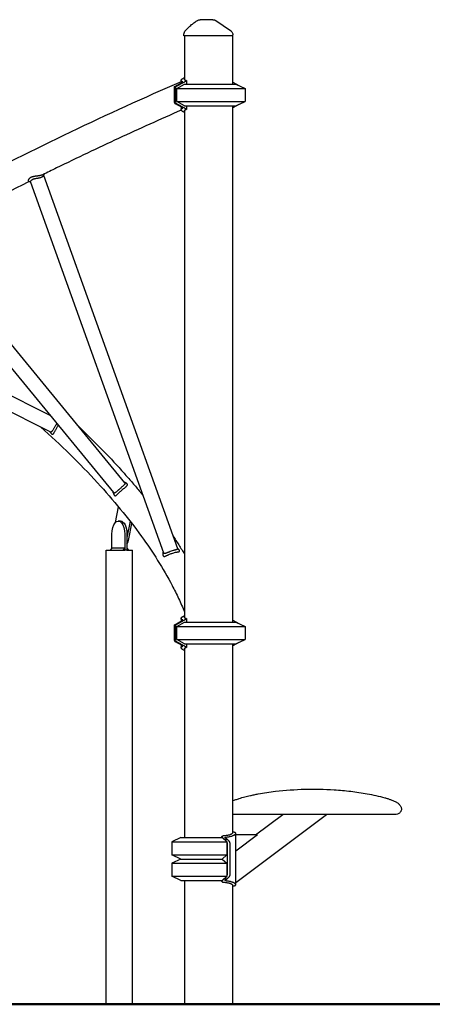
# Model space of a CAD drawing. Units: millimetres. Extents: x 0 to 59400, y 0 to 21000.
# Drawn here: x 56205 to 56972, y 12861 to 14691 of the extents above; entities that cross this region are included whole.
import ezdxf

# ---------------------------------------------------------------- set-up
doc = ezdxf.new("R2010")
doc.units = ezdxf.units.MM
doc.header["$LTSCALE"] = 15
doc.layers.add('P001', color=131, linetype='Continuous')
doc.layers.add('P_7THICK', color=7, linetype='Continuous', lineweight=50)

msp = doc.modelspace()

# ---------------------------------------------------------------- linework, layer by layer
at = {"layer": 'P001'}
for p, q in [((56509.9, 14661.2, 4782.9), (56509.9, 14664.1, 4782.9)), ((56600.9, 14661.2, 4782.9), (56509.9, 14661.2, 4782.9)), ((56510.9, 14661.2, 4782.9), (56510.9, 14580.1, 4782.9)), ((56599.9, 14661.2, 4782.9), (56599.9, 14571.2, 4782.9)), ((56600.9, 14661.2, 4782.9), (56600.9, 14662.9, 4782.9)), ((56491.4, 14566.2, 4782.9), (56506.4, 14574.3, 4782.9)), ((56509.4, 14574.4, 4782.9), (56494.3, 14566.2, 4782.9)), ((56496.5, 14563.3, 4782.9), (56511.2, 14571.2, 4782.9)), ((56504.6, 14578.2, 4782.9), (56504.6, 14573.3, 4782.9)), ((56511.2, 14571.2, 4782.9), (56606.4, 14571.2, 4782.9)), ((56514.4, 14578, 4782.9), (56514.4, 14571.2, 4782.9)), ((56612.3, 14568.5, 4782.9), (56601.3, 14574.4, 4782.9)), ((56606.4, 14571.2, 4782.9), (56623.4, 14563.3, 4782.9)), ((56491.4, 14566.2, 4782.9), (56491.4, 14539.4, 4782.9)), ((56494.3, 14566.2, 4782.9), (56491.4, 14566.2, 4782.9)), ((56494.3, 14566.2, 4782.9), (56494.3, 14539.4, 4782.9)), ((56496.5, 14539.2, 4782.9), (56496.5, 14563.3, 4782.9)), ((56496.5, 14563.3, 4782.9), (56623.4, 14563.3, 4782.9)), ((56623.4, 14563.3, 4782.9), (56623.4, 14539.2, 4782.9)), ((56506.4, 14528.1, 4782.9), (56493.9, 14534.9, 4782.9)), ((56511.2, 14531.2, 4782.9), (56496.5, 14539.2, 4782.9)), ((56496.5, 14539.2, 4782.9), (56623.4, 14539.2, 4782.9)), ((56496.8, 14534.9, 4782.9), (56509.4, 14528, 4782.9)), ((56511.2, 14531.2, 4782.9), (56606.4, 14531.2, 4782.9)), ((56514.4, 14531.2, 4782.9), (56514.4, 14524.5, 4782.9)), ((56599.9, 14531.2, 4782.9), (56599.9, 13571.2, 4782.9)), ((56601.3, 14528, 4782.9), (56612.3, 14534, 4782.9)), ((56606.4, 14531.2, 4782.9), (56623.4, 14539.2, 4782.9)), ((56504.6, 14529.1, 4782.9), (56504.6, 14524.2, 4782.9)), ((56510.9, 14522.3, 4782.9), (56510.9, 13580.1, 4782.9)), ((56224.6, 14389.4, 4782.9), (56471.8, 13700.4, 4782.9)), ((56249, 14402.1, 4782.9), (56497.9, 13708.1, 4782.9)), ((56025.3, 14285.9, 4782.9), (56399.6, 13830.4, 4782.9)), ((56003.1, 14269.9, 4782.9), (56379.2, 13812.3, 4782.9)), ((55833.1, 14170.6, 4782.9), (56261.5, 13955.6, 4782.9)), ((55808.7, 14152.5, 4782.9), (56261.7, 13925, 4782.9)), ((56382.6, 13757, 4782.9), (56388.2, 13786, 4782.9)), ((56391.8, 13759.4, 4782.9), (56387.9, 13759.4, 4782.9)), ((56409.8, 13759.1, 4782.9), (56403.9, 13728.7, 4782.9)), ((56407.3, 13726.2, 4782.9), (56412.9, 13755.1, 4782.9)), ((56375.7, 13708.7, 4782.9), (56375.7, 13735.1, 4782.9)), ((56400, 13735.1, 4782.9), (56400, 13705.1, 4782.9)), ((56403.9, 13735.1, 4782.9), (56403.9, 13728.7, 4782.9)), ((56403.9, 13728.7, 4782.9), (56403.9, 13705.1, 4782.9)), ((56376.1, 13709.1, 4782.9), (56372.7, 13705.1, 4782.9)), ((56399.6, 13709.1, 4782.9), (56376.1, 13709.1, 4782.9)), ((56399.6, 13709.1, 4782.9), (56396.2, 13705.1, 4782.9)), ((56399.6, 13709.1, 4782.9), (56399.6, 13705.1, 4782.9)), ((56403.9, 13708.7, 4782.9), (56407, 13705.1, 4782.9)), ((56365.5, 13705.1, 4782.9), (56396.2, 13705.1, 4782.9)), ((56365.5, 12861.2, 4782.9), (56365.5, 13705.1, 4782.9)), ((56396.2, 13705.1, 4782.9), (56400, 13705.1, 4782.9)), ((56402, 13705.1, 4782.9), (56400, 13705.1, 4782.9)), ((56400, 13705.1, 4782.9), (56400, 13705.1, 4782.9)), ((56403.9, 13705.1, 4782.9), (56402, 13705.1, 4782.9)), ((56403.9, 13705.1, 4782.9), (56407, 13705.1, 4782.9)), ((56407, 13705.1, 4782.9), (56414.1, 13705.1, 4782.9)), ((56414.1, 12861.2, 4782.9), (56414.1, 13705.1, 4782.9)), ((56491.4, 13566.2, 4782.9), (56506.4, 13574.3, 4782.9)), ((56491.4, 13566.2, 4782.9), (56491.4, 13539.4, 4782.9)), ((56494.3, 13566.2, 4782.9), (56491.4, 13566.2, 4782.9)), ((56509.4, 13574.4, 4782.9), (56494.3, 13566.2, 4782.9)), ((56494.3, 13566.2, 4782.9), (56494.3, 13539.4, 4782.9)), ((56496.5, 13563.3, 4782.9), (56511.2, 13571.2, 4782.9)), ((56496.5, 13539.2, 4782.9), (56496.5, 13563.3, 4782.9)), ((56496.5, 13563.3, 4782.9), (56623.4, 13563.3, 4782.9)), ((56504.6, 13578.2, 4782.9), (56504.6, 13573.3, 4782.9)), ((56511.2, 13571.2, 4782.9), (56606.4, 13571.2, 4782.9)), ((56514.4, 13578, 4782.9), (56514.4, 13571.2, 4782.9)), ((56612.3, 13568.5, 4782.9), (56601.3, 13574.4, 4782.9)), ((56606.4, 13571.2, 4782.9), (56623.4, 13563.3, 4782.9)), ((56623.4, 13563.3, 4782.9), (56623.4, 13539.2, 4782.9)), ((56506.4, 13528.1, 4782.9), (56493.9, 13534.9, 4782.9)), ((56511.2, 13531.2, 4782.9), (56496.5, 13539.2, 4782.9)), ((56496.5, 13539.2, 4782.9), (56623.4, 13539.2, 4782.9)), ((56496.8, 13534.9, 4782.9), (56509.4, 13528, 4782.9)), ((56504.6, 13529.1, 4782.9), (56504.6, 13524.2, 4782.9)), ((56511.2, 13531.2, 4782.9), (56606.4, 13531.2, 4782.9)), ((56514.4, 13531.2, 4782.9), (56514.4, 13524.5, 4782.9)), ((56599.9, 13531.2, 4782.9), (56599.9, 13179.3, 4782.9)), ((56601.3, 13528, 4782.9), (56612.3, 13534, 4782.9)), ((56606.4, 13531.2, 4782.9), (56623.4, 13539.2, 4782.9)), ((56510.9, 13522.3, 4782.9), (56510.9, 13171.2, 4782.9)), ((56606.1, 13087.6, 4782.9), (56775, 13214.2, 4782.9)), ((56643.2, 13176.2, 4782.9), (56694, 13214.2, 4782.9)), ((56606.1, 13083.6, 4782.9), (56606.1, 13178.9, 4782.9)), ((56646.4, 13176.2, 4782.9), (56606.1, 13146, 4782.9)), ((56646.4, 13176.2, 4782.9), (56606.1, 13176.2, 4782.9)), ((56504.4, 13171.2, 4782.9), (56487.4, 13163.3, 4782.9)), ((56487.4, 13163.3, 4782.9), (56589.4, 13163.3, 4782.9)), ((56487.4, 13163.3, 4782.9), (56487.4, 13139.2, 4782.9)), ((56504.4, 13171.2, 4782.9), (56580.9, 13171.2, 4782.9)), ((56580.4, 13171.2, 4782.9), (56580.4, 13172.7, 4782.9)), ((56580.9, 13171.2, 4782.9), (56589.4, 13163.3, 4782.9)), ((56585.1, 13168, 4782.9), (56590, 13168, 4782.9)), ((56589.4, 13163.3, 4782.9), (56589.4, 13139.2, 4782.9)), ((56487.4, 13139.2, 4782.9), (56589.4, 13139.2, 4782.9)), ((56504.4, 13131.2, 4782.9), (56487.4, 13139.2, 4782.9)), ((56504.4, 13131.2, 4782.9), (56487.4, 13123.3, 4782.9)), ((56487.4, 13123.3, 4782.9), (56589.4, 13123.3, 4782.9)), ((56487.4, 13123.3, 4782.9), (56487.4, 13099.2, 4782.9)), ((56504.4, 13131.2, 4782.9), (56580.9, 13131.2, 4782.9)), ((56504.4, 13131.2, 4782.9), (56580.9, 13131.2, 4782.9)), ((56589.4, 13139.2, 4782.9), (56580.9, 13131.2, 4782.9)), ((56580.9, 13131.2, 4782.9), (56589.4, 13123.3, 4782.9)), ((56589.4, 13123.3, 4782.9), (56589.4, 13099.2, 4782.9)), ((56487.4, 13099.2, 4782.9), (56589.4, 13099.2, 4782.9)), ((56504.4, 13091.2, 4782.9), (56487.4, 13099.2, 4782.9)), ((56504.4, 13091.2, 4782.9), (56580.9, 13091.2, 4782.9)), ((56510.9, 13091.2, 4782.9), (56510.9, 12861.2, 4782.9)), ((56580.4, 13089.7, 4782.9), (56580.4, 13091.2, 4782.9)), ((56589.4, 13099.2, 4782.9), (56580.9, 13091.2, 4782.9)), ((56585.1, 13094.5, 4782.9), (56590, 13094.5, 4782.9)), ((56599.9, 13083.1, 4782.9), (56599.9, 12861.2, 4782.9)), ((56414.1, 12861.2, 4782.9), (56365.5, 12861.2, 4782.9)), ((56510.9, 12861.2, 4782.9), (56599.9, 12861.2, 4782.9))]:
    msp.add_line(p, q, dxfattribs=at)
at = {"layer": 'P001', "elevation": 4782.9}
for points in [[(56512.7, 14671.2, -0.001363), (56515.3, 14673.8, -0.00405), (56518, 14676.4, -0.006176), (56521, 14679.3, -0.009705), (56524.1, 14682, -0.010118), (56527, 14684.4, -0.013074), (56529.9, 14686.6, -0.012632), (56532.6, 14688.3, -0.014836), (56535.4, 14690)], [(56562.9, 14691.2), (56559.9, 14691.2), (56558.6, 14691.2), (56557.7, 14691.2, -0.000001), (56557.3, 14691.2, -0.000001), (56556.9, 14691.2), (56556.9, 14691.2), (56551.6, 14691.2), (56551.1, 14691.2), (56548.8, 14691.2), (56546.7, 14691.2), (56546, 14691.2), (56545.7, 14691.2), (56545.5, 14691.2), (56540.2, 14691.2)], [(56563.8, 14691.2, -0.999969), (56563.8, 14691.2, 0.000029), (56563.8, 14691.2, -0.000034), (56563.7, 14691.2, -0.000034), (56563.6, 14691.2), (56563.3, 14691.2), (56562.9, 14691.2)], [(56563.8, 14691.2, -0.034855), (56565.2, 14691.1, -0.034605), (56566.6, 14690.8, -0.039792), (56568.1, 14690.3, -0.039592), (56569.4, 14689.5)], [(56569.4, 14689.5, -0.003865), (56569.4, 14689.5, -0.003632), (56569.4, 14689.5)], [(56596.5, 14671.2, 0.276789), (56596.5, 14671.2, 0.092092), (56596.5, 14671.2)], [(56596.5, 14671.2, -0.034233), (56597.5, 14670.4, -0.032173), (56598.4, 14669.4, -0.060224), (56599.8, 14667.4, -0.059675), (56600.6, 14665.2, -0.027971), (56600.8, 14664.1, -0.029754), (56600.9, 14662.9)], [(56504.6, 14576, 0.008697), (56299, 14482.3, 0.010872), (56097.3, 14380.6, 0.008247), (55963.1, 14306.4, 0.010178), (55831.8, 14227.4, 0.010182), (55717.5, 14152.1, 0.013096), (55606.9, 14071.6, 0.008777), (55543, 14020.6, 0.010636), (55481.1, 13967.2, 0.010649), (55427, 13916.4, 0.013118), (55375.4, 13863.1, 0.00989), (55341.7, 13825, 0.011655), (55309.8, 13785.4, 0.023317), (55257.9, 13711.2, 0.032494), (55214.7, 13631.8, 0.016483), (55198.9, 13594.5, 0.019075), (55185.8, 13556.2)], [(56504.6, 14573.7, 0.004861), (56504.5, 14573.5, 0.004548), (56504.4, 14573.3)], [(56507.8, 14575.8, -0.020785), (56507, 14576, -0.034208), (56506.2, 14576.2, -0.032297), (56505.7, 14576.5, -0.05328), (56505.2, 14576.9, -0.070369), (56504.8, 14577.4, -0.091237), (56504.6, 14578, -0.097204), (56504.6, 14578.6, -0.062626), (56504.9, 14579.3, -0.037633), (56505.2, 14579.8, -0.025297), (56505.5, 14580.2, -0.00733), (56505.6, 14580.3, -0.006633), (56505.8, 14580.5, -0.019848), (56506.2, 14580.8, -0.01507), (56506.6, 14581.2, -0.015419), (56507.2, 14581.6, -0.012016), (56507.8, 14582, -0.012558), (56508.5, 14582.4, -0.010257), (56509.2, 14582.7, -0.010642), (56510, 14583.1, -0.008835), (56510.9, 14583.4)], [(56506.6, 14574.4, 0.01062), (56507.1, 14574.7, 0.024809), (56507.5, 14575, 0.011797), (56507.7, 14575.1, 0.022375), (56507.8, 14575.3, 0.011439), (56507.8, 14575.3, 0.018146), (56507.9, 14575.4, 0.036715), (56508, 14575.5, 0.11665), (56508, 14575.6, 0.176141), (56508, 14575.7, 0.118026), (56507.9, 14575.7, 0.038264), (56507.8, 14575.7, 0.022004), (56507.8, 14575.8)], [(56514.3, 14578.2, -0.108587), (56514.4, 14578.1, -0.111625), (56514.4, 14577.9, -0.057712), (56514.4, 14577.8, -0.034642), (56514.4, 14577.8, -0.049246), (56514.3, 14577.6, -0.023559), (56514.2, 14577.4, -0.025555), (56513.9, 14577.2, -0.012299), (56513.7, 14577, -0.02051), (56513.2, 14576.6, -0.009649), (56512.6, 14576.2, -0.004054), (56512.3, 14576, -0.003136), (56512, 14575.9, -0.008518), (56511, 14575.3, -0.005524), (56510, 14574.7)], [(56514.3, 14578.2, -0.01347), (56513.6, 14578.3, -0.021718), (56512.9, 14578.4, -0.011523), (56512.6, 14578.5, -0.014874), (56512.3, 14578.6, -0.007434), (56512.2, 14578.7, -0.008539), (56512, 14578.7, -0.032822), (56511.6, 14579, -0.059882), (56511.2, 14579.3, -0.071976), (56511, 14579.6, -0.094767), (56510.9, 14580, -0.012684), (56510.9, 14580.1, -0.012364), (56510.9, 14580.1)], [(56600.7, 14574.7, 0.00476), (56600.3, 14574.9, 0.004128), (56599.9, 14575.2)], [(56504.9, 14523.1, 0.004938), (56388.3, 14470.5, 0.005565), (56272.9, 14415.6, 0.000645), (56260, 14409.3, 0.000654), (56247.3, 14403)], [(56510.9, 14519, -0.011709), (56509.8, 14519.5, -0.014978), (56508.7, 14520, -0.010763), (56508, 14520.3, -0.013365), (56507.4, 14520.7, -0.012798), (56506.8, 14521.1, -0.016734), (56506.3, 14521.5, -0.011066), (56506, 14521.7, -0.013231), (56505.8, 14522, -0.025956), (56505.3, 14522.5, -0.040299), (56504.9, 14523, -0.052612), (56504.7, 14523.6, -0.083979), (56504.6, 14524.3, -0.088607), (56504.7, 14524.8, -0.078295), (56505, 14525.4, -0.059709), (56505.4, 14525.8, -0.036702), (56505.9, 14526.1, -0.036977), (56506.6, 14526.4, -0.023099), (56507.3, 14526.6, -0.006835), (56507.5, 14526.6, -0.005747), (56507.8, 14526.7)], [(56507.8, 14526.7, 0.031407), (56507.9, 14526.7, 0.075426), (56507.9, 14526.8, 0.157614), (56508, 14526.8, 0.135858), (56508, 14526.9, 0.07591), (56507.9, 14527, 0.03111), (56507.9, 14527.1, 0.03447), (56507.8, 14527.2, 0.014831), (56507.7, 14527.3, 0.022327), (56507.4, 14527.5, 0.01123), (56507.2, 14527.7, 0.009619), (56506.9, 14527.9, 0.006717), (56506.6, 14528)], [(56510, 14527.7, -0.005524), (56511, 14527.2, -0.008518), (56512, 14526.6, -0.007644), (56512.7, 14526.2, -0.0149), (56513.3, 14525.7, -0.011296), (56513.7, 14525.4, -0.025548), (56514, 14525.1, -0.018699), (56514.2, 14525, -0.039359), (56514.3, 14524.8, -0.026172), (56514.4, 14524.7, -0.044481), (56514.4, 14524.6, -0.091299), (56514.4, 14524.5, -0.133516), (56514.4, 14524.3, -0.026491), (56514.3, 14524.3, -0.021265), (56514.3, 14524.3)], [(56510.9, 14522.3, -0.092941), (56510.9, 14522.7, -0.078378), (56511.1, 14523.1, -0.059752), (56511.4, 14523.4, -0.035094), (56511.8, 14523.6, -0.009839), (56511.9, 14523.7, -0.008513), (56512, 14523.7, -0.017008), (56512.3, 14523.8, -0.012975), (56512.6, 14523.9, -0.022093), (56513.2, 14524.1, -0.014533), (56513.8, 14524.2, -0.005929), (56514, 14524.3, -0.005022), (56514.3, 14524.3)], [(56599.9, 14527.3, 0.004128), (56600.3, 14527.5, 0.00476), (56600.7, 14527.7)], [(56247.3, 14403, -0.027748), (56246, 14402.4, -0.017061), (56244.7, 14402, -0.010299), (56243.7, 14401.7, -0.007883), (56242.7, 14401.5, -0.010755), (56241.2, 14401.2, -0.006083), (56239.6, 14401, -0.003646), (56238.3, 14400.8, -0.001554), (56237, 14400.6, -0.000262), (56235.2, 14400.4, 0.004079), (56233.5, 14400.2, 0.006589), (56231.7, 14399.9, 0.012162), (56229.9, 14399.6, 0.009496), (56228.8, 14399.3, 0.013229), (56227.7, 14399, 0.015452), (56226.6, 14398.6, 0.018759), (56225.5, 14398.1, 0.01125), (56224.9, 14397.9, 0.013394), (56224.3, 14397.5)], [(56249.6, 14404.1, 0.000165), (56249.2, 14402.9, 0.000181), (56248.8, 14401.6)], [(56222.2, 14390.5, 0.004547), (56138.5, 14347.4, 0.005088), (56055.6, 14302.8, 0.001287), (56035.6, 14291.6, 0.001327), (56015.6, 14280.4)], [(56224.3, 14397.5, 0.028852), (56223.3, 14396.8, 0.036359), (56222.3, 14395.9, 0.021959), (56221.8, 14395.4, 0.02604), (56221.4, 14394.8, 0.027396), (56221, 14394.2, 0.034094), (56220.7, 14393.6, 0.033042), (56220.6, 14393, 0.04889), (56220.5, 14392.4, 0.049405), (56220.6, 14392, 0.073972), (56220.7, 14391.5, 0.07455), (56221, 14391.2, 0.07855), (56221.3, 14391)], [(56224.7, 14389.2, 0.00015), (56223, 14390.1, 0.000141), (56221.3, 14391)], [(56224.6, 14389.4, -0.059949), (56224.6, 14389.6, -0.036579), (56224.6, 14389.8, -0.030262), (56224.6, 14390, -0.020946), (56224.6, 14390.2, -0.030984), (56224.7, 14390.5, -0.020379), (56224.9, 14390.9, -0.025604), (56225.1, 14391.3, -0.019415), (56225.4, 14391.8, -0.035736), (56226.2, 14392.6, -0.029939), (56227, 14393.4, -0.019365), (56227.6, 14393.8, -0.017964), (56228.2, 14394.2)], [(56228.2, 14394.2, -0.035769), (56229.7, 14394.9, -0.024079), (56231.2, 14395.5, -0.01786), (56232.9, 14395.9, -0.007927), (56234.6, 14396.2, -0.004347), (56236.4, 14396.6, 0.002858), (56238.3, 14396.9, 0.001315), (56238.9, 14397, 0.001776), (56239.4, 14397.1, 0.008573), (56241.3, 14397.5, 0.01633), (56243.3, 14398, 0.008311), (56244.1, 14398.3, 0.010927), (56244.9, 14398.6, 0.011295), (56245.6, 14398.9, 0.015351), (56246.2, 14399.2, 0.009878), (56246.6, 14399.4, 0.011962), (56247, 14399.6, 0.023026), (56247.6, 14400, 0.037275), (56248.1, 14400.5, 0.038648), (56248.5, 14401, 0.062507), (56248.8, 14401.5, 0.006649), (56248.8, 14401.5, 0.006949), (56248.8, 14401.6)], [(56243.9, 13934, -0.010835), (56297.9, 13883.5, -0.013496), (56349.3, 13830.4, -0.013152), (56391.6, 13781.8, -0.016583), (56430.9, 13730.9, -0.015514), (56461, 13686.3, -0.019413), (56487.9, 13639.7, -0.010625), (56499.9, 13615.6, -0.011959), (56510.9, 13590.9)], [(56273.4, 13941.1, -0.003842), (56273, 13940.2, -0.002679), (56272.5, 13939.3, -0.004392), (56271.6, 13937.6, -0.002529), (56270.6, 13935.8, -0.002658), (56269.3, 13933.6, -0.003241), (56268, 13931.4, -0.0029), (56267.1, 13929.9, -0.007316), (56266.1, 13928.4, -0.005988), (56265.5, 13927.5, -0.012447), (56264.9, 13926.7, -0.012357), (56264.5, 13926.1, -0.026109), (56264, 13925.6, -0.017007), (56263.7, 13925.4, -0.026739), (56263.5, 13925.2, -0.019088), (56263.3, 13925.1, -0.024658), (56263.1, 13925, -0.066332), (56262.7, 13924.9, -0.07863), (56262.2, 13924.9, -0.042169), (56262, 13924.9, -0.032264), (56261.7, 13925)], [(56261.7, 13924, 0.015289), (56262.3, 13923.1, 0.022099), (56263, 13922.3, 0.012102), (56263.3, 13921.9, 0.016794), (56263.7, 13921.6, 0.006481), (56263.8, 13921.5, 0.007391), (56263.9, 13921.4, 0.028615), (56264.4, 13921.1, 0.05032), (56264.9, 13920.8, 0.064696), (56265.4, 13920.7, 0.083684), (56265.9, 13920.7, 0.079231), (56266.4, 13920.9, 0.045382), (56266.8, 13921.3, 0.009413), (56266.9, 13921.4, 0.007944), (56267, 13921.5, 0.020668), (56267.3, 13921.8, 0.012726), (56267.6, 13922.1, 0.01871), (56268.1, 13922.9, 0.007434), (56268.6, 13923.7, 0.006669), (56269.2, 13924.9, 0.00161), (56269.9, 13926, -0.000129), (56271, 13928.1, -0.003484), (56272.1, 13930.1, -0.003973), (56273.5, 13932.6, -0.003168), (56275, 13935, -0.000941), (56275.7, 13936.2, 0.000117), (56276.4, 13937.4)], [(56310.6, 13938.7, -0.005347), (56335.8, 13914.3, -0.0059), (56360.5, 13889.4, -0.004926), (56379.7, 13869.1, -0.00536), (56398.5, 13848.4, -0.004295), (56412.7, 13832.2, -0.004601), (56426.6, 13815.7, -0.001152), (56430, 13811.7, -0.001172), (56433.3, 13807.6)], [(56261.7, 13924, 0.000065), (56261.2, 13924.7, 0.00008), (56260.7, 13925.5)], [(56378.5, 13812.1, 0.02102), (56378.8, 13810.7, 0.027588), (56379.3, 13809.3, 0.009845), (56379.4, 13808.9, 0.011752), (56379.6, 13808.5, 0.023043), (56380, 13807.9, 0.038507), (56380.4, 13807.3, 0.018108), (56380.6, 13807.1, 0.023209), (56380.8, 13806.9, 0.010231), (56380.9, 13806.8, 0.011321), (56381, 13806.7, 0.064314), (56381.4, 13806.5, 0.080385), (56382, 13806.4, 0.065603), (56382.4, 13806.4, 0.043395), (56382.9, 13806.6, 0.033666), (56383.4, 13806.8, 0.019614), (56383.8, 13807, 0.017897), (56384.3, 13807.4, 0.009904), (56384.7, 13807.8, 0.012411), (56385.6, 13808.5, 0.00436), (56386.4, 13809.3, 0.002324), (56387.1, 13810.1, -0.000167), (56387.8, 13810.8, -0.003924), (56390.1, 13813, -0.008498), (56392.4, 13815.2, -0.008672), (56394.9, 13817.4, -0.007171), (56397.5, 13819.6, -0.002775), (56399.1, 13820.8, 0.001688), (56400.7, 13822.1, 0.002855), (56401.6, 13822.8, 0.008966), (56402.5, 13823.6, 0.008169), (56403.1, 13824.1, 0.014669), (56403.6, 13824.6, 0.013712), (56403.9, 13825, 0.022513), (56404.3, 13825.4, 0.014609), (56404.4, 13825.6, 0.019102), (56404.6, 13825.9)], [(56399.9, 13828.2, -0.034239), (56399.7, 13827.8, -0.020584), (56399.4, 13827.4, -0.018891), (56399.1, 13827, -0.011092), (56398.7, 13826.5, -0.013549), (56398.1, 13825.9, -0.006489), (56397.4, 13825.2, -0.004235), (56396.8, 13824.7, -0.002315), (56396.2, 13824.1, -0.003411), (56394.7, 13822.8, 0.00003), (56393.3, 13821.6, 0.000917), (56391.3, 13819.8, 0.001701), (56389.3, 13818.1, 0.000837), (56388.3, 13817.2, 0.000113), (56387.3, 13816.3, -0.000284), (56386.4, 13815.5, -0.0014), (56385.5, 13814.7, -0.001838), (56384.9, 13814.1, -0.004294), (56384.2, 13813.5, -0.006254), (56383.5, 13813, -0.015021), (56382.7, 13812.4, -0.010903), (56382.3, 13812.1, -0.018427), (56381.9, 13811.9, -0.012884), (56381.7, 13811.8, -0.018074), (56381.4, 13811.7, -0.049491), (56380.9, 13811.5, -0.085838), (56380.4, 13811.5, -0.097868), (56379.8, 13811.7, -0.063192), (56379.4, 13812.1, -0.009401), (56379.3, 13812.2, -0.008428), (56379.2, 13812.3)], [(56398.6, 13831.6, 0.000104), (56399.2, 13831.3, 0.000096), (56399.9, 13831.1)], [(56399.6, 13830.4, -0.059325), (56399.9, 13829.9, -0.088508), (56400.1, 13829.3, -0.072753), (56400, 13828.7, -0.051044), (56399.9, 13828.2)], [(56404.6, 13825.9, 0.059568), (56404.8, 13826.5, 0.085052), (56404.9, 13827.2, 0.087967), (56404.7, 13827.9, 0.05515), (56404.3, 13828.5, 0.01776), (56404.1, 13828.7, 0.014572), (56403.9, 13828.9, 0.022406), (56403.5, 13829.3, 0.016636), (56403.1, 13829.6, 0.017446), (56402.6, 13829.9, 0.013848), (56402.1, 13830.2, 0.021689), (56401.2, 13830.7, 0.01732), (56400.2, 13831, 0.002685), (56400, 13831.1, 0.002642), (56399.9, 13831.1)], [(56378.5, 13812.1, 0.000186), (56378.4, 13812.8, 0.000203), (56378.3, 13813.4)], [(56489.4, 13731.8, -0.005815), (56500.3, 13715, -0.006257), (56510.9, 13697.9)], [(56497.9, 13708.1, -0.035659), (56498, 13707.9, -0.056595), (56498, 13707.6, -0.083124), (56498, 13707.3, -0.078725), (56497.8, 13707.1, -0.055134), (56497.6, 13706.9, -0.030787), (56497.4, 13706.7, -0.030903), (56497.1, 13706.6, -0.014722), (56496.7, 13706.4, -0.010711), (56496.4, 13706.3, -0.006011), (56496, 13706.2, -0.003711), (56495.7, 13706.1, -0.002434), (56495.5, 13706)], [(56497.7, 13708.8, 0.000816), (56498.9, 13707.6, 0.00054), (56500.2, 13706.3)], [(56470.9, 13699.8, 0.022393), (56470.7, 13698.6, 0.028007), (56470.7, 13697.5, 0.005836), (56470.7, 13697.2, 0.006337), (56470.7, 13697, 0.024923), (56470.8, 13696.2, 0.038442), (56470.9, 13695.5, 0.035758), (56471.1, 13695, 0.055814), (56471.4, 13694.5, 0.069181), (56471.8, 13694.1, 0.075926), (56472.3, 13693.8, 0.026971), (56472.6, 13693.8, 0.023114), (56472.8, 13693.7, 0.033932), (56473.2, 13693.7, 0.024586), (56473.5, 13693.7, 0.027673), (56474.1, 13693.8, 0.016327), (56474.6, 13693.9, 0.019047), (56475.4, 13694.2, 0.008916), (56476.2, 13694.5, 0.005366), (56476.8, 13694.8, 0.002853), (56477.5, 13695.1), (56479.4, 13696, -0.001509), (56480.6, 13696.5, -0.002917), (56481.8, 13697.1, -0.009285), (56484.6, 13698.3, -0.012152), (56487.5, 13699.4, -0.014731), (56490.9, 13700.4, -0.013829), (56494.2, 13701.3, -0.004144), (56495.4, 13701.5, -0.002486), (56496.5, 13701.7, -0.001221), (56497.5, 13701.9, 0.00179), (56498.4, 13702.1)], [(56470.9, 13699.8, 0.000325), (56471.1, 13700.7, 0.000352), (56471.3, 13701.7)], [(56495.5, 13706, -0.004424), (56494.7, 13705.8, -0.00084), (56493.9, 13705.6, 0.00167), (56491.9, 13705, 0.005217), (56490, 13704.5, 0.011064), (56486, 13703.2, 0.008829), (56482.1, 13701.8, 0.002392), (56480.4, 13701.1, -0.000572), (56478.8, 13700.5, -0.001436), (56478, 13700.1, -0.004057), (56477.1, 13699.8, -0.005918), (56476.3, 13699.5, -0.013681), (56475.5, 13699.3, -0.01288), (56474.9, 13699.1, -0.023736), (56474.3, 13699, -0.026625), (56473.8, 13699, -0.045448), (56473.3, 13699, -0.065859), (56472.8, 13699.2, -0.079861), (56472.4, 13699.5, -0.059158), (56472.1, 13699.8, -0.043034), (56471.9, 13700.2, -0.010132), (56471.8, 13700.3, -0.009249), (56471.8, 13700.4)], [(56498.4, 13702.1, 0.003648), (56499.3, 13702.3, 0.014223), (56500.1, 13702.5, 0.0103), (56500.4, 13702.6, 0.019162), (56500.8, 13702.7, 0.019505), (56501.1, 13702.8, 0.034672), (56501.3, 13703, 0.012137), (56501.4, 13703, 0.014434), (56501.5, 13703.1, 0.073925), (56501.7, 13703.3, 0.09972), (56501.8, 13703.7, 0.090593), (56501.8, 13704, 0.047471), (56501.7, 13704.4, 0.031459), (56501.5, 13704.7, 0.018807), (56501.4, 13705, 0.02228), (56501.1, 13705.4, 0.014176), (56500.8, 13705.8, 0.009579), (56500.5, 13706, 0.007744), (56500.2, 13706.3)], [(56507.8, 13575.8, -0.020785), (56507, 13576, -0.034208), (56506.2, 13576.2, -0.032297), (56505.7, 13576.5, -0.05328), (56505.2, 13576.9, -0.070369), (56504.8, 13577.4, -0.091237), (56504.6, 13578, -0.097204), (56504.6, 13578.6, -0.062626), (56504.9, 13579.3, -0.037633), (56505.2, 13579.8, -0.025297), (56505.5, 13580.2, -0.00733), (56505.6, 13580.3, -0.006633), (56505.8, 13580.5, -0.019848), (56506.2, 13580.8, -0.01507), (56506.6, 13581.2, -0.015419), (56507.2, 13581.6, -0.012016), (56507.8, 13582, -0.012558), (56508.5, 13582.4, -0.010257), (56509.2, 13582.7, -0.010642), (56510, 13583.1, -0.008835), (56510.9, 13583.4)], [(56514.3, 13578.2, -0.01347), (56513.6, 13578.3, -0.021718), (56512.9, 13578.4, -0.011523), (56512.6, 13578.5, -0.014874), (56512.3, 13578.6, -0.007434), (56512.2, 13578.7, -0.008539), (56512, 13578.7, -0.032822), (56511.6, 13579, -0.059882), (56511.2, 13579.3, -0.071976), (56511, 13579.6, -0.094767), (56510.9, 13580, -0.012684), (56510.9, 13580.1, -0.012364), (56510.9, 13580.1)], [(56506.6, 13574.4, 0.01062), (56507.1, 13574.7, 0.024809), (56507.5, 13575, 0.011797), (56507.7, 13575.1, 0.022375), (56507.8, 13575.3, 0.011439), (56507.8, 13575.3, 0.018146), (56507.9, 13575.4, 0.036715), (56508, 13575.5, 0.11665), (56508, 13575.6, 0.176141), (56508, 13575.7, 0.118026), (56507.9, 13575.7, 0.038264), (56507.8, 13575.7, 0.022004), (56507.8, 13575.8)], [(56514.3, 13578.2, -0.108587), (56514.4, 13578.1, -0.111625), (56514.4, 13577.9, -0.057712), (56514.4, 13577.8, -0.034642), (56514.4, 13577.8, -0.049246), (56514.3, 13577.6, -0.023559), (56514.2, 13577.4, -0.025555), (56513.9, 13577.2, -0.012299), (56513.7, 13577, -0.02051), (56513.2, 13576.6, -0.009649), (56512.6, 13576.2, -0.004054), (56512.3, 13576, -0.003136), (56512, 13575.9, -0.008518), (56511, 13575.3, -0.005524), (56510, 13574.7)], [(56600.7, 13574.7, 0.00476), (56600.3, 13574.9, 0.004128), (56599.9, 13575.2)], [(56510.9, 13519, -0.011709), (56509.8, 13519.5, -0.014978), (56508.7, 13520, -0.010763), (56508, 13520.3, -0.013365), (56507.4, 13520.7, -0.012798), (56506.8, 13521.1, -0.016734), (56506.3, 13521.5, -0.011066), (56506, 13521.7, -0.013231), (56505.8, 13522, -0.025956), (56505.3, 13522.5, -0.040299), (56504.9, 13523, -0.052612), (56504.7, 13523.6, -0.083979), (56504.6, 13524.3, -0.088607), (56504.7, 13524.8, -0.078295), (56505, 13525.4, -0.059709), (56505.4, 13525.8, -0.036702), (56505.9, 13526.1, -0.036977), (56506.6, 13526.4, -0.023099), (56507.3, 13526.6, -0.006835), (56507.5, 13526.6, -0.005747), (56507.8, 13526.7)], [(56507.8, 13526.7, 0.031407), (56507.9, 13526.7, 0.075426), (56507.9, 13526.8, 0.157614), (56508, 13526.8, 0.135858), (56508, 13526.9, 0.07591), (56507.9, 13527, 0.03111), (56507.9, 13527.1, 0.03447), (56507.8, 13527.2, 0.014831), (56507.7, 13527.3, 0.022327), (56507.4, 13527.5, 0.01123), (56507.2, 13527.7, 0.009619), (56506.9, 13527.9, 0.006717), (56506.6, 13528)], [(56510, 13527.7, -0.005524), (56511, 13527.2, -0.008518), (56512, 13526.6, -0.007644), (56512.7, 13526.2, -0.0149), (56513.3, 13525.7, -0.011296), (56513.7, 13525.4, -0.025548), (56514, 13525.1, -0.018699), (56514.2, 13525, -0.039359), (56514.3, 13524.8, -0.026172), (56514.4, 13524.7, -0.044481), (56514.4, 13524.6, -0.091299), (56514.4, 13524.5, -0.133516), (56514.4, 13524.3, -0.026491), (56514.3, 13524.3, -0.021265), (56514.3, 13524.3)], [(56510.9, 13522.3, -0.092941), (56510.9, 13522.7, -0.078378), (56511.1, 13523.1, -0.059752), (56511.4, 13523.4, -0.035094), (56511.8, 13523.6, -0.009839), (56511.9, 13523.7, -0.008513), (56512, 13523.7, -0.017008), (56512.3, 13523.8, -0.012975), (56512.6, 13523.9, -0.022093), (56513.2, 13524.1, -0.014533), (56513.8, 13524.2, -0.005929), (56514, 13524.3, -0.005022), (56514.3, 13524.3)], [(56599.9, 13527.3, 0.004128), (56600.3, 13527.5, 0.00476), (56600.7, 13527.7)], [(56599.9, 13239.1, -0.021334), (56606.2, 13241.6, -0.010142), (56612.7, 13243.8, -0.013465), (56622.9, 13246.7, -0.007334), (56633.3, 13249.2, -0.004958), (56640.6, 13250.8, -0.004403), (56647.9, 13252.2, -0.008553), (56663.9, 13254.9, -0.007251), (56680, 13257.1, -0.023584), (56734.6, 13261, -0.022832), (56789.3, 13259.9, -0.013281), (56820, 13257.1, -0.013873), (56850.4, 13252.6, -0.010556), (56866.9, 13249.3, -0.016822), (56883.3, 13245.2, -0.005899), (56888.7, 13243.5, -0.010263), (56894.1, 13241.7, -0.011001), (56898.5, 13240, -0.020591), (56902.7, 13238, -0.016082), (56904.8, 13236.9, -0.016136), (56906.8, 13235.6)], [(56906.8, 13235.5, -0.021854), (56908.8, 13234, -0.031262), (56910.7, 13232.2, -0.032977), (56912.1, 13230.5, -0.044256), (56913.2, 13228.6, -0.05107), (56913.9, 13226.4, -0.056837), (56914.1, 13224.2, -0.06607), (56913.8, 13221.7, -0.063581), (56912.8, 13219.3, -0.124909), (56909.4, 13215.7, -0.131414), (56904.7, 13214.2, -0.010699), (56903.9, 13214.2, 0.002264), (56903.2, 13214.2, -0.000105), (56887.3, 13214.2, -0.000016), (56871.5, 13214.2)], [(56629, 13214.2, -0.000011), (56614.4, 13214.2, -0.000041), (56599.9, 13214.2)], [(56629, 13214.2, 0.000194), (56629, 13214.2, 0.000194), (56629, 13214.2)], [(56845.2, 13214.2, 0.000155), (56737.1, 13214.2, 0.000194), (56629, 13214.2)], [(56655.2, 13214.2, 0.000004), (56648.4, 13214.2, 0.000005), (56641.6, 13214.2)], [(56655.2, 13214.2, 0.000155), (56655.2, 13214.2, 0.000155), (56655.2, 13214.2)], [(56694, 13214.2, 0.000017), (56682.6, 13214.2, 0.000019), (56671.3, 13214.2, 0.000017), (56663.2, 13214.2, 0.000019), (56655.2, 13214.2)], [(56845.2, 13214.2, 0.000155), (56845.2, 13214.2, 0.000155), (56845.2, 13214.2)], [(56904.3, 13214.2), (56904.3, 13214.2, 0.000515), (56896.8, 13214.2, -0.000143), (56889.2, 13214.2, 0.000013), (56879.6, 13214.2, 0.000009), (56870.1, 13214.2), (56845.2, 13214.2)], [(56871.5, 13214.2, 0.000194), (56871.5, 13214.2, 0.000194), (56871.5, 13214.2)], [(56599.9, 13179.5, -0.104562), (56599.8, 13179.2, -0.061733), (56599.7, 13178.8, -0.044374), (56599.5, 13178.5, -0.025599), (56599.2, 13178.3, -0.008878), (56599.1, 13178.2, -0.007536), (56599, 13178.1, -0.021845), (56598.6, 13177.8, -0.014534), (56598.1, 13177.5, -0.019427), (56597.4, 13177.1, -0.012874), (56596.7, 13176.8, -0.016428), (56595.5, 13176.3, -0.011599), (56594.3, 13175.9, -0.01774), (56592.1, 13175.3, -0.012575), (56589.9, 13174.9, -0.014375), (56586.8, 13174.5, -0.010196), (56583.7, 13174.2, -0.002116), (56583, 13174.1, -0.002001), (56582.3, 13174.1)], [(56587.7, 13172, 0.005843), (56589.2, 13172.1, 0.005964), (56590.8, 13172.3, 0.010306), (56593.3, 13172.7, 0.013126), (56595.8, 13173.2, 0.013687), (56598, 13173.7, 0.018438), (56600.2, 13174.4, 0.014416), (56601.6, 13175, 0.021041), (56603, 13175.7, 0.01232), (56603.7, 13176.1, 0.017106), (56604.3, 13176.5, 0.013382), (56604.7, 13176.8, 0.018249), (56605.1, 13177.1, 0.017829), (56605.4, 13177.4, 0.025063), (56605.6, 13177.7, 0.016557), (56605.8, 13177.9, 0.021308), (56605.9, 13178.1, 0.066203), (56606.1, 13178.6, 0.11054), (56606.1, 13179.1, 0.112278), (56605.9, 13179.7, 0.0689), (56605.5, 13180.1, 0.022759), (56605.3, 13180.2, 0.017522), (56605.1, 13180.3, 0.025995), (56604.7, 13180.5, 0.017478), (56604.3, 13180.6, 0.022074), (56603.7, 13180.8, 0.014187), (56603, 13181, 0.019636), (56601.9, 13181.1, 0.012233), (56600.7, 13181.2, 0.003954), (56600.3, 13181.2, 0.003542), (56599.9, 13181.2)], [(56581.6, 13171, -0.015472), (56581.3, 13171.3, -0.021766), (56581, 13171.6, -0.025704), (56580.7, 13171.9, -0.050672), (56580.5, 13172.3, -0.055099), (56580.4, 13172.5, -0.083619), (56580.4, 13172.8, -0.111154), (56580.5, 13173.2, -0.078636), (56580.7, 13173.5, -0.045967), (56581, 13173.6, -0.026634), (56581.3, 13173.8, -0.025351), (56581.6, 13173.9, -0.016546), (56582, 13174, -0.006219), (56582.1, 13174, -0.005418), (56582.3, 13174.1)], [(56585.1, 13168, -0.003413), (56584.7, 13168.3, 0.000829), (56584.4, 13168.6, 0.009789), (56583, 13169.9, 0.007032), (56581.6, 13171)], [(56585.1, 13094.5, 0.012436), (56585.5, 13094.9, 0.002305), (56586, 13095.3, -0.000103), (56586.5, 13095.8, -0.004922), (56587, 13096.3, -0.008739), (56587.8, 13097, 0.010934), (56588.6, 13097.8, 0.038496), (56589.4, 13098.7, 0.062065), (56590, 13099.7, 0.056809), (56590.4, 13100.9, 0.028309), (56590.6, 13102.2, 0.016884), (56590.6, 13103.4, 0.003318), (56590.6, 13104.7, 0.000107), (56590.6, 13106.2, -0.002199), (56590.6, 13107.7, -0.00212), (56590.6, 13110.9, 0.001603), (56590.6, 13114.2, 0.000714), (56590.6, 13118.5, -0.000548), (56590.6, 13122.9, -0.000181), (56590.6, 13130.4, 0.000573), (56590.6, 13138, -0.00066), (56590.6, 13145.6, 0.001113), (56590.6, 13153.3, -0.001579), (56590.6, 13156, 0.000024), (56590.6, 13158.7, 0.005362), (56590.6, 13159.6, 0.016286), (56590.6, 13160.5, 0.03864), (56590.3, 13161.9, 0.065064), (56589.8, 13163.2, 0.039987), (56589.4, 13163.9, 0.036471), (56588.9, 13164.4, 0.017726), (56588.4, 13164.9, -0.011065), (56587.8, 13165.4), (56586.4, 13166.7, 0.01154), (56585.9, 13167.2, -0.012196), (56585.3, 13167.7, -0.008614), (56585.2, 13167.9, -0.012213), (56585.1, 13168)], [(56586.9, 13170.8, -0.012462), (56586.8, 13170.9, -0.017222), (56586.7, 13170.9, -0.037889), (56586.6, 13171.1, -0.078494), (56586.6, 13171.3, -0.119595), (56586.6, 13171.4, -0.122608), (56586.6, 13171.6, -0.055456), (56586.7, 13171.7, -0.032526), (56586.8, 13171.8, -0.035099), (56587, 13171.8, -0.021716), (56587.1, 13171.9, -0.029131), (56587.4, 13171.9, -0.016499), (56587.7, 13172)], [(56590, 13168, -0.004157), (56589.7, 13168.3, -0.000118), (56589.4, 13168.6, 0.005259), (56588.6, 13169.3, 0.006598), (56587.7, 13170.1, 0.002073), (56587.3, 13170.4, 0.001451), (56586.9, 13170.8)], [(56595.6, 13159.6, 0.020659), (56595.5, 13160.8, 0.038491), (56595.3, 13162, 0.028414), (56595.1, 13162.7, 0.036779), (56594.8, 13163.4, 0.040632), (56594.3, 13163.9, 0.033061), (56593.8, 13164.5, 0.01289), (56593.4, 13164.8, -0.005237), (56593, 13165.2, -0.013432), (56592.4, 13165.8, 0.000253), (56591.8, 13166.4, 0.009699), (56591.2, 13166.9, 0.003737), (56590.6, 13167.5, -0.006487), (56590.3, 13167.7, -0.023293), (56590, 13168)], [(56590, 13094.5, 0.012347), (56590.5, 13094.9, 0.002363), (56591, 13095.3, 0.000013), (56591.5, 13095.8, -0.00478), (56592, 13096.3, -0.008741), (56592.8, 13097, 0.009652), (56593.6, 13097.7, 0.037071), (56594.4, 13098.6, 0.062059), (56595, 13099.6, 0.056695), (56595.4, 13100.8, 0.029178), (56595.6, 13102.1, 0.011485), (56595.6, 13102.8, 0.006019), (56595.6, 13103.5, 0.00595), (56595.6, 13105.6, -0.003507), (56595.6, 13107.6, -0.002356), (56595.6, 13110.8, 0.001589), (56595.6, 13114, 0.000832), (56595.6, 13118.3, -0.000492), (56595.6, 13122.7, -0.000246), (56595.6, 13130.1, 0.000586), (56595.6, 13137.6, -0.000597), (56595.6, 13145.9, 0.001082), (56595.6, 13154.1, -0.001535), (56595.6, 13156.3, -0.001012), (56595.6, 13158.5, 0.00196), (56595.6, 13159, 0.006233), (56595.6, 13159.6)], [(56581.6, 13091.4, 0.018842), (56581.2, 13091.1, 0.030044), (56580.8, 13090.7, 0.018294), (56580.7, 13090.5, 0.027047), (56580.6, 13090.3, 0.023304), (56580.5, 13090.2, 0.032425), (56580.4, 13090, 0.068745), (56580.4, 13089.7, 0.088304), (56580.4, 13089.4, 0.124897), (56580.7, 13089.1, 0.06103), (56581.1, 13088.8, 0.043473), (56581.6, 13088.6, 0.023522), (56582.1, 13088.4, 0.004417), (56582.2, 13088.4, 0.003986), (56582.3, 13088.4)], [(56585.1, 13094.5, 0.00388), (56584.6, 13094, -0.00291), (56584.1, 13093.5, -0.009611), (56582.8, 13092.5, -0.005568), (56581.6, 13091.4)], [(56582.3, 13088.4, -0.009673), (56585.5, 13088.1, -0.013381), (56588.8, 13087.7, -0.011101), (56591, 13087.3, -0.015579), (56593.2, 13086.8, -0.010672), (56594.5, 13086.5, -0.014249), (56595.8, 13086, -0.011127), (56596.6, 13085.7, -0.01573), (56597.4, 13085.3, -0.011717), (56598, 13085.1, -0.016586), (56598.4, 13084.8, -0.011114), (56598.7, 13084.6, -0.014708), (56599, 13084.4, -0.025057), (56599.3, 13084.1, -0.046913), (56599.6, 13083.7, -0.055109), (56599.8, 13083.4, -0.100698), (56599.9, 13083, -0.012312), (56599.9, 13083, -0.012567), (56599.9, 13082.9)], [(56587.7, 13090.5, -0.014983), (56587.4, 13090.5, -0.024672), (56587.2, 13090.6, -0.01801), (56587, 13090.6, -0.025909), (56586.9, 13090.7, -0.052238), (56586.7, 13090.8, -0.118258), (56586.6, 13090.9, -0.14685), (56586.5, 13091.1, -0.093169), (56586.6, 13091.3, -0.056916), (56586.7, 13091.5, -0.029181), (56586.9, 13091.7)], [(56590, 13094.5, 0.004598), (56589.7, 13094.2, -0.000127), (56589.4, 13093.9, -0.005547), (56588.6, 13093.1, -0.006531), (56587.7, 13092.3, -0.001946), (56587.3, 13092, -0.001374), (56586.9, 13091.7)], [(56599.9, 13081.2, 0.010884), (56601.1, 13081.3, 0.016684), (56602.3, 13081.4, 0.011639), (56603, 13081.5, 0.017155), (56603.7, 13081.6, 0.014192), (56604.2, 13081.8, 0.020562), (56604.6, 13081.9, 0.020884), (56605, 13082.1, 0.031345), (56605.4, 13082.3, 0.019145), (56605.5, 13082.4, 0.02439), (56605.7, 13082.6, 0.070097), (56606, 13082.9, 0.097991), (56606.1, 13083.4, 0.095298), (56606.1, 13083.9, 0.059811), (56605.9, 13084.3, 0.032876), (56605.7, 13084.6, 0.022588), (56605.5, 13084.9, 0.024617), (56605.2, 13085.2, 0.01717), (56604.9, 13085.6, 0.017553), (56604.4, 13085.9, 0.012954), (56604, 13086.2, 0.017692), (56603.2, 13086.7, 0.012771), (56602.4, 13087.1, 0.016652), (56601.2, 13087.6, 0.012239), (56599.9, 13088.1, 0.011488), (56598.6, 13088.5, 0.009087), (56597.3, 13088.9, 0.013344), (56595, 13089.5, 0.010558), (56592.7, 13089.9, 0.010537), (56590.2, 13090.2, 0.009459), (56587.7, 13090.5)]]:
    msp.add_lwpolyline(points, format="xyb", dxfattribs=at)
for points in [[(56569.4, 14689.5), (56596.5, 14671.2)], [(56871.5, 13214.2), (56858.9, 13214.2)]]:
    msp.add_lwpolyline(points, dxfattribs=at)
at = {"layer": 'P001', "extrusion": (-2.96686e-13, -2.43507e-16, -1)}
msp.add_arc((-56540.2, 14681.2, -4782.9), 10, 61.0999, 89.9944, dxfattribs=at)
at = {"layer": 'P001', "extrusion": (0, 0, -1)}
for centre, major_axis, ratio, start_param, end_param in [((56519.9, 14664.1, 4782.9), (0, 10), 1, 4.712389, 5.490956), ((56498.6, 14539.4, 4782.9), (0, -5), 0.866025, 0.438251, 1.570796), ((56387.9, 13735.1, 4782.9), (0, 24.3), 0.5, 4.712389, 7.853982), ((56391.8, 13735.1, 4782.9), (0, 24.3), 0.5, 0, 1.570796), ((56498.6, 13539.4, 4782.9), (0, -5), 0.866025, 0.438251, 1.570796)]:
    msp.add_ellipse(centre, major_axis=major_axis, ratio=ratio, start_param=start_param, end_param=end_param, dxfattribs=at)
at = {"layer": 'P001'}
for centre, major_axis, ratio, start_param, end_param in [((56504.4, 14574.3, 4782.9), (-3.61, -1.47), 0.212178, 2.052503, 2.111547), ((56555.4, 14461.3, 4782.9), (0, 124.9), 0.866025, 0.432816, 0.438251), ((56555.4, 14461.3, 4782.9), (0, 124.9), 0.866025, 5.844934, 5.850369), ((56495.8, 14539.4, 4782.9), (0, 5), 0.866025, 1.570796, 2.703341), ((56504.4, 14528.1, 4782.9), (3.61, -1.47), 0.212178, 1.030046, 1.089089), ((56555.4, 14641.2, 4782.9), (0, 124.9), 0.866025, 2.703341, 2.708777), ((56555.4, 14641.2, 4782.9), (0, 124.9), 0.866025, 3.574408, 3.579844), ((56395.7, 13735.1, 4782.9), (0, -25), 0.5, 0.721126, 1.203449), ((56504.4, 13574.3, 4782.9), (-3.61, -1.47), 0.212178, 2.052503, 2.111547), ((56555.4, 13461.3, 4782.9), (0, 124.9), 0.866025, 0.432816, 0.438251), ((56555.4, 13461.3, 4782.9), (0, 124.9), 0.866025, 5.844934, 5.850369), ((56495.8, 13539.4, 4782.9), (0, 5), 0.866025, 1.570796, 2.703341), ((56504.4, 13528.1, 4782.9), (3.61, -1.47), 0.212178, 1.030046, 1.089089), ((56555.4, 13641.2, 4782.9), (0, 124.9), 0.866025, 2.703341, 2.708777), ((56555.4, 13641.2, 4782.9), (0, 124.9), 0.866025, 3.574408, 3.579844)]:
    msp.add_ellipse(centre, major_axis=major_axis, ratio=ratio, start_param=start_param, end_param=end_param, dxfattribs=at)
at = {"layer": 'P_7THICK'}
msp.add_line((46185.5, 12861.2, 4782.9), (57915.4, 12861.2, 4782.9), dxfattribs=at)

doc.saveas('drawing.dxf')
